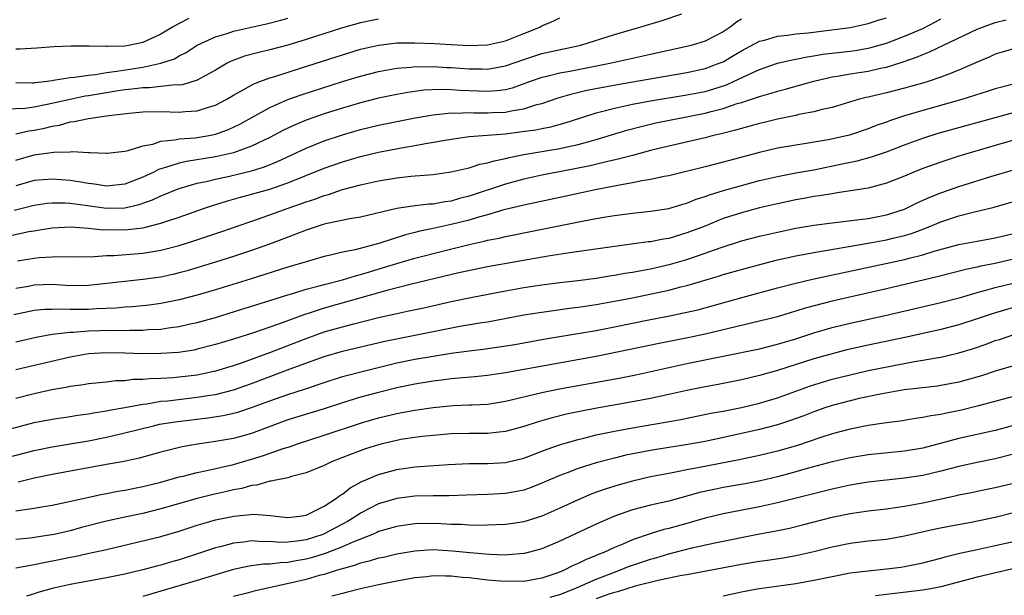
# Model space of a CAD drawing. Units: inches. Extents: x 2610000 to 2613000, y 1473000 to 1476000.
# Drawn here: x 2611341 to 2611450, y 1473254 to 1473318 of the extents above; entities that cross this region are included whole.
import ezdxf

# ---------------------------------------------------------------- set-up
doc = ezdxf.new("R2010")
doc.units = ezdxf.units.IN
doc.header["$MEASUREMENT"] = 0
doc.layers.add('LD26101473_2ft', color=214, linetype='Continuous')

msp = doc.modelspace()

# ---------------------------------------------------------------- linework, layer by layer
at = {"layer": 'LD26101473_2ft'}
for points, elevation in [([(2611381, 1473317.86), (2611380.27, 1473317.73), (2611379, 1473317.48), (2611377, 1473316.91), (2611373, 1473315.63), (2611371, 1473315.01), (2611369, 1473314.48), (2611367.79, 1473314.21), (2611366.21, 1473313.79), (2611364.75, 1473313.25), (2611364.29, 1473313), (2611363, 1473312.26), (2611361, 1473311.13), (2611359.36, 1473310.64), (2611359, 1473310.6), (2611358.61, 1473310.61), (2611355.69, 1473310.31), (2611355, 1473310.31), (2611353.84, 1473310.16), (2611353, 1473310.09), (2611352.07, 1473309.93), (2611351, 1473309.76), (2611349, 1473309.41), (2611348.64, 1473309.36), (2611346.98, 1473309.02), (2611344.44, 1473308.44), (2611343, 1473308.15), (2611342.02, 1473308.02), (2611339.93, 1473307.93)], 11216), ([(2611340.08, 1473293.92), (2611342.42, 1473294.42), (2611343, 1473294.52), (2611343.43, 1473294.57), (2611345, 1473294.85), (2611347.04, 1473294.96), (2611349, 1473294.82), (2611350.63, 1473294.63), (2611351.36, 1473294.64), (2611353, 1473294.61), (2611353.36, 1473294.64), (2611355, 1473294.85), (2611355.13, 1473294.87), (2611357, 1473295.35), (2611357.55, 1473295.55), (2611359, 1473296.03), (2611361.8, 1473297), (2611362.7, 1473297.3), (2611364.22, 1473297.78), (2611365, 1473297.99), (2611365.77, 1473298.23), (2611367, 1473298.54), (2611369, 1473299.11), (2611371, 1473299.79), (2611375, 1473301.44), (2611377, 1473302.14), (2611379, 1473302.71), (2611381, 1473303.18), (2611383.71, 1473303.71), (2611385, 1473303.93), (2611386.16, 1473304.16), (2611389, 1473304.64), (2611391, 1473304.91), (2611395, 1473305.23), (2611396.58, 1473305.42), (2611398.35, 1473305.65), (2611399, 1473305.8), (2611400.01, 1473305.99), (2611401.58, 1473306.42), (2611403.29, 1473307), (2611405, 1473307.54), (2611405.71, 1473307.71), (2611407, 1473308.06), (2611408.34, 1473308.34), (2611409, 1473308.49), (2611411, 1473308.87), (2611415, 1473309.51), (2611417, 1473309.9), (2611417.86, 1473310.14), (2611419.36, 1473310.64), (2611420.15, 1473311), (2611421.78, 1473311.78), (2611423, 1473312.32), (2611425, 1473313.01), (2611426.6, 1473313.4), (2611427, 1473313.46), (2611428.27, 1473313.73), (2611429, 1473313.83), (2611430, 1473314), (2611433, 1473314.35), (2611433.57, 1473314.43), (2611435, 1473314.67), (2611435.27, 1473314.73), (2611437, 1473315.24), (2611439, 1473315.99), (2611441, 1473316.86), (2611442.42, 1473317.58), (2611443, 1473317.92)], 11206), ([(2611340.8, 1473296.8), (2611343, 1473297.34), (2611344.45, 1473297.55), (2611345, 1473297.6), (2611346.4, 1473297.6), (2611347, 1473297.56), (2611348.65, 1473297.35), (2611351, 1473297), (2611353, 1473297.04), (2611354.6, 1473297.4), (2611356.08, 1473297.92), (2611357, 1473298.37), (2611357.46, 1473298.54), (2611358.53, 1473299), (2611359, 1473299.18), (2611361, 1473299.77), (2611361.97, 1473299.97), (2611363, 1473300.23), (2611364.55, 1473300.54), (2611367, 1473301.13), (2611368.43, 1473301.57), (2611369.85, 1473302.15), (2611373, 1473303.65), (2611375, 1473304.45), (2611377, 1473305.11), (2611379, 1473305.69), (2611381, 1473306.17), (2611383, 1473306.59), (2611385.02, 1473306.98), (2611387, 1473307.33), (2611387.35, 1473307.35), (2611389, 1473307.54), (2611389.51, 1473307.51), (2611391, 1473307.57), (2611391.54, 1473307.54), (2611393, 1473307.52), (2611393.56, 1473307.56), (2611395, 1473307.61), (2611395.8, 1473307.8), (2611397, 1473307.98), (2611398.45, 1473308.45), (2611399, 1473308.58), (2611400.81, 1473309.19), (2611402.36, 1473309.64), (2611403.98, 1473310.02), (2611407.34, 1473310.66), (2611411.36, 1473311.36), (2611415, 1473311.97), (2611417, 1473312.42), (2611418.57, 1473313), (2611419, 1473313.18), (2611420.15, 1473313.85), (2611421, 1473314.36), (2611423, 1473315.44), (2611423.56, 1473315.56), (2611425, 1473315.98), (2611426.09, 1473316.09), (2611427, 1473316.24), (2611428.38, 1473316.38), (2611433, 1473316.95), (2611435, 1473317.38), (2611436.2, 1473317.8), (2611437, 1473318.02)], 11208), ([(2611341, 1473302.3), (2611343, 1473302.88), (2611345.2, 1473303.2), (2611347, 1473303.23), (2611347.25, 1473303.25), (2611349, 1473303.15), (2611349.16, 1473303.16), (2611351, 1473303.07), (2611351.08, 1473303.08), (2611353, 1473303.31), (2611353.38, 1473303.38), (2611355, 1473303.89), (2611356.09, 1473304.09), (2611357, 1473304.4), (2611358.54, 1473304.54), (2611359, 1473304.65), (2611360.78, 1473304.78), (2611362.11, 1473305), (2611363, 1473305.18), (2611364.34, 1473305.66), (2611365, 1473305.95), (2611365.71, 1473306.29), (2611369, 1473308.13), (2611371, 1473309), (2611372.47, 1473309.53), (2611377, 1473311), (2611379, 1473311.6), (2611381, 1473312.11), (2611383, 1473312.47), (2611384.59, 1473312.59), (2611385, 1473312.65), (2611386.63, 1473312.63), (2611387, 1473312.65), (2611388.55, 1473312.55), (2611389, 1473312.54), (2611391, 1473312.4), (2611392.39, 1473312.39), (2611393, 1473312.37), (2611395, 1473312.72), (2611397, 1473313.43), (2611399, 1473314.07), (2611403.29, 1473315), (2611407, 1473316.18), (2611409.82, 1473317), (2611412.26, 1473317.74), (2611414.45, 1473318.45)], 11212), ([(2611341, 1473305.23), (2611342.44, 1473305.56), (2611343, 1473305.63), (2611344.14, 1473305.86), (2611345, 1473306.08), (2611345.81, 1473306.19), (2611347, 1473306.53), (2611347.43, 1473306.57), (2611349, 1473306.92), (2611349.51, 1473307), (2611351, 1473307.2), (2611351.24, 1473307.24), (2611353.51, 1473307.51), (2611355, 1473307.64), (2611357, 1473307.67), (2611359, 1473307.61), (2611359.68, 1473307.68), (2611361, 1473307.74), (2611362.12, 1473308.12), (2611363, 1473308.37), (2611364.19, 1473309), (2611365, 1473309.49), (2611366.08, 1473310.08), (2611367.25, 1473310.75), (2611367.9, 1473311), (2611369, 1473311.4), (2611369.56, 1473311.56), (2611372.49, 1473312.49), (2611377, 1473313.95), (2611379, 1473314.55), (2611381, 1473315.02), (2611383, 1473315.25), (2611385, 1473315.27), (2611387.18, 1473315.18), (2611389, 1473315.07), (2611391, 1473314.98), (2611393, 1473315.03), (2611395, 1473315.48), (2611397, 1473316.28), (2611398.77, 1473317), (2611399, 1473317.12), (2611400.32, 1473317.68), (2611401, 1473318.03)], 11214), ([(2611341, 1473310.89), (2611342.84, 1473310.84), (2611343, 1473310.85), (2611343.12, 1473310.88), (2611344.17, 1473311), (2611345, 1473311.12), (2611345.13, 1473311.13), (2611347, 1473311.44), (2611347.47, 1473311.47), (2611349, 1473311.71), (2611349.78, 1473311.78), (2611351, 1473311.99), (2611352.12, 1473312.12), (2611354.51, 1473312.51), (2611355, 1473312.57), (2611357, 1473313), (2611358.49, 1473313.51), (2611359, 1473313.82), (2611359.79, 1473314.21), (2611361, 1473315), (2611363, 1473315.94), (2611364.31, 1473316.31), (2611365, 1473316.54), (2611368.65, 1473317.35), (2611370.23, 1473317.77), (2611371, 1473318)], 11218), ([(2611360.06, 1473317.94), (2611359, 1473317.4), (2611358.28, 1473317), (2611357, 1473316.22), (2611355, 1473315.3), (2611353.62, 1473315), (2611353, 1473314.9), (2611351.13, 1473314.87), (2611351, 1473314.85), (2611349.09, 1473314.91), (2611349, 1473314.9), (2611347.09, 1473314.91), (2611345.17, 1473314.83), (2611343.32, 1473314.68), (2611341.44, 1473314.56), (2611341, 1473314.57)], 11220), ([(2611421, 1473317.87), (2611420.45, 1473317.55), (2611419.76, 1473317), (2611419, 1473316.49), (2611417, 1473315.45), (2611415.59, 1473315), (2611415, 1473314.84), (2611411, 1473313.99), (2611406.7, 1473313), (2611402.1, 1473312.1), (2611401, 1473311.9), (2611399.55, 1473311.55), (2611399, 1473311.44), (2611397.72, 1473311), (2611395.73, 1473310.27), (2611395, 1473310.09), (2611394.05, 1473309.95), (2611393, 1473309.88), (2611390.01, 1473310.01), (2611389, 1473310.09), (2611387.88, 1473310.12), (2611385.97, 1473310.03), (2611384.21, 1473309.79), (2611383, 1473309.57), (2611381, 1473309.15), (2611379, 1473308.64), (2611377, 1473308.06), (2611375, 1473307.42), (2611373, 1473306.72), (2611371.78, 1473306.22), (2611371, 1473305.86), (2611370.42, 1473305.58), (2611369, 1473304.82), (2611367, 1473303.84), (2611365, 1473303.11), (2611363, 1473302.67), (2611359.82, 1473302.18), (2611359, 1473301.99), (2611357.49, 1473301.49), (2611357, 1473301.36), (2611356.72, 1473301.28), (2611356.2, 1473301), (2611355, 1473300.43), (2611353, 1473299.66), (2611351, 1473299.44), (2611349.67, 1473299.67), (2611349, 1473299.72), (2611347.93, 1473299.93), (2611347, 1473300.06), (2611345, 1473300.22), (2611343, 1473300.06), (2611341, 1473299.49)], 11210), ([(2611341.19, 1473291.19), (2611343, 1473291.49), (2611343.55, 1473291.55), (2611345, 1473291.65), (2611345.67, 1473291.67), (2611347.64, 1473291.64), (2611349.66, 1473291.66), (2611351, 1473291.78), (2611351.79, 1473291.79), (2611355, 1473292.04), (2611357, 1473292.37), (2611359, 1473292.89), (2611360.61, 1473293.39), (2611363.61, 1473294.39), (2611367.88, 1473295.88), (2611371.01, 1473297), (2611372.49, 1473297.51), (2611373, 1473297.7), (2611373.98, 1473298.02), (2611375, 1473298.42), (2611375.47, 1473298.53), (2611377, 1473299.06), (2611379, 1473299.57), (2611381, 1473300.01), (2611383, 1473300.36), (2611384.54, 1473300.54), (2611387, 1473300.74), (2611389.01, 1473301.01), (2611391, 1473301.48), (2611392.15, 1473301.85), (2611393, 1473302), (2611393.75, 1473302.25), (2611395, 1473302.51), (2611395.38, 1473302.62), (2611397, 1473302.95), (2611401, 1473303.59), (2611401.79, 1473303.79), (2611403, 1473304.04), (2611404.46, 1473304.46), (2611405, 1473304.59), (2611408.38, 1473305.62), (2611409.96, 1473306.04), (2611411.58, 1473306.42), (2611417, 1473307.48), (2611417.68, 1473307.68), (2611419, 1473308.01), (2611420.55, 1473308.55), (2611421, 1473308.68), (2611422, 1473309), (2611423, 1473309.34), (2611424.3, 1473309.7), (2611425, 1473309.93), (2611425.86, 1473310.14), (2611427, 1473310.48), (2611427.42, 1473310.58), (2611429, 1473311.04), (2611431, 1473311.49), (2611431.57, 1473311.57), (2611433, 1473311.83), (2611435, 1473312.14), (2611436.49, 1473312.49), (2611437, 1473312.59), (2611438.84, 1473313.16), (2611440.33, 1473313.67), (2611441, 1473313.98), (2611441.75, 1473314.25), (2611443.28, 1473315), (2611447, 1473316.76), (2611447.6, 1473317), (2611449, 1473317.5), (2611450.19, 1473317.81)], 11204), ([(2611451, 1473314.59), (2611449.78, 1473314.22), (2611449, 1473314), (2611448.32, 1473313.68), (2611447, 1473313.13), (2611445, 1473312.23), (2611443.78, 1473311.78), (2611443, 1473311.47), (2611441.61, 1473311), (2611441.14, 1473310.86), (2611439, 1473310.25), (2611437, 1473309.74), (2611436.39, 1473309.61), (2611435, 1473309.27), (2611434.77, 1473309.23), (2611433.89, 1473309), (2611431, 1473308.14), (2611429.9, 1473307.9), (2611429, 1473307.66), (2611427.34, 1473307.34), (2611427, 1473307.25), (2611425, 1473306.83), (2611423.53, 1473306.47), (2611423, 1473306.35), (2611421.95, 1473306.05), (2611421, 1473305.82), (2611420.37, 1473305.63), (2611418.78, 1473305.22), (2611417.8, 1473305), (2611417, 1473304.79), (2611413, 1473303.87), (2611411, 1473303.38), (2611409, 1473302.84), (2611407.56, 1473302.44), (2611406.13, 1473302.13), (2611404.32, 1473301.68), (2611402.65, 1473301.35), (2611399, 1473300.66), (2611397, 1473300.21), (2611395, 1473299.66), (2611391, 1473298.34), (2611389.93, 1473298.07), (2611389, 1473297.79), (2611388.3, 1473297.7), (2611387, 1473297.46), (2611386.55, 1473297.45), (2611384.75, 1473297.25), (2611383, 1473296.96), (2611379, 1473296.02), (2611377.83, 1473295.83), (2611375.33, 1473295.33), (2611375, 1473295.24), (2611374.22, 1473295), (2611373, 1473294.6), (2611371.87, 1473294.13), (2611368.97, 1473293.03), (2611367, 1473292.34), (2611365, 1473291.68), (2611363, 1473291.04), (2611361.44, 1473290.56), (2611359.89, 1473290.11), (2611359, 1473289.87), (2611358.3, 1473289.7), (2611357, 1473289.41), (2611355, 1473289.12), (2611353, 1473288.92), (2611349, 1473288.46), (2611347, 1473288.45), (2611345, 1473288.57), (2611343, 1473288.5), (2611342.38, 1473288.38), (2611341, 1473288.15)], 11202), ([(2611451, 1473310.7), (2611449, 1473310.18), (2611448.11, 1473309.89), (2611445.31, 1473309), (2611441, 1473307.8), (2611439, 1473307.21), (2611437.34, 1473306.66), (2611437, 1473306.52), (2611435.88, 1473306.12), (2611435, 1473305.77), (2611432.92, 1473305.08), (2611430.56, 1473304.56), (2611428.15, 1473304.15), (2611427, 1473303.98), (2611425, 1473303.62), (2611423, 1473303.16), (2611419, 1473302.08), (2611417, 1473301.57), (2611413, 1473300.59), (2611412.5, 1473300.5), (2611411, 1473300.16), (2611410.02, 1473300.02), (2611409, 1473299.8), (2611407.56, 1473299.56), (2611407, 1473299.44), (2611405.06, 1473299.06), (2611401.67, 1473298.33), (2611397, 1473297.35), (2611396.73, 1473297.27), (2611394.82, 1473296.82), (2611393, 1473296.29), (2611392.03, 1473296.03), (2611391, 1473295.7), (2611389, 1473295.19), (2611387, 1473294.75), (2611385.54, 1473294.46), (2611385, 1473294.31), (2611383.95, 1473294.05), (2611381.15, 1473293.15), (2611378.41, 1473292.41), (2611377, 1473292.14), (2611375.85, 1473291.85), (2611375, 1473291.68), (2611373, 1473291.1), (2611371, 1473290.49), (2611366.83, 1473289.17), (2611363, 1473287.99), (2611361, 1473287.4), (2611359, 1473286.88), (2611357, 1473286.5), (2611355.68, 1473286.32), (2611353.87, 1473286.13), (2611353, 1473286.08), (2611352.02, 1473285.98), (2611349.89, 1473285.89), (2611349, 1473285.82), (2611348.18, 1473285.82), (2611347, 1473285.81), (2611346.15, 1473285.85), (2611345, 1473285.84), (2611344.19, 1473285.81), (2611343, 1473285.7), (2611340.78, 1473285.22)], 11200), ([(2611341, 1473282.27), (2611343.22, 1473282.78), (2611345, 1473283.09), (2611347, 1473283.32), (2611347.32, 1473283.32), (2611349, 1473283.46), (2611351.54, 1473283.54), (2611353, 1473283.52), (2611353.55, 1473283.55), (2611355, 1473283.54), (2611355.6, 1473283.6), (2611357, 1473283.67), (2611357.79, 1473283.79), (2611359, 1473283.95), (2611360.23, 1473284.23), (2611361, 1473284.4), (2611363, 1473284.96), (2611365.81, 1473285.81), (2611369, 1473286.81), (2611371, 1473287.46), (2611371.64, 1473287.64), (2611373, 1473288.07), (2611374.43, 1473288.43), (2611375, 1473288.6), (2611377, 1473289.11), (2611378.45, 1473289.55), (2611379, 1473289.68), (2611380, 1473290), (2611381.55, 1473290.45), (2611383, 1473290.9), (2611385, 1473291.48), (2611388.35, 1473292.35), (2611391, 1473293.01), (2611392.63, 1473293.37), (2611393, 1473293.47), (2611394.28, 1473293.71), (2611395, 1473293.89), (2611395.94, 1473294.06), (2611397, 1473294.29), (2611403.62, 1473295.62), (2611405, 1473295.88), (2611406.07, 1473296.07), (2611407, 1473296.21), (2611409, 1473296.46), (2611411, 1473296.67), (2611413, 1473296.98), (2611414.54, 1473297.46), (2611415, 1473297.58), (2611416.01, 1473297.99), (2611417, 1473298.3), (2611417.5, 1473298.5), (2611419.04, 1473298.96), (2611421, 1473299.52), (2611423, 1473300.05), (2611425, 1473300.51), (2611427, 1473300.9), (2611429, 1473301.26), (2611432.11, 1473301.89), (2611433.76, 1473302.24), (2611435.34, 1473302.66), (2611437, 1473303.23), (2611439, 1473304), (2611441, 1473304.73), (2611442.72, 1473305.28), (2611451, 1473307.56)], 11198), ([(2611454.5, 1473305.5), (2611449, 1473303.92), (2611445, 1473302.74), (2611443, 1473302.1), (2611441, 1473301.38), (2611440.03, 1473301), (2611439, 1473300.56), (2611437, 1473299.77), (2611435, 1473299.23), (2611431.35, 1473298.65), (2611431, 1473298.61), (2611429.63, 1473298.37), (2611429, 1473298.29), (2611427.91, 1473298.09), (2611427, 1473297.93), (2611425, 1473297.5), (2611423, 1473297.03), (2611421, 1473296.51), (2611419, 1473295.86), (2611416.89, 1473295), (2611415, 1473294.27), (2611413, 1473293.68), (2611412.41, 1473293.59), (2611411, 1473293.31), (2611410.72, 1473293.28), (2611404.41, 1473292.41), (2611402.08, 1473292.08), (2611399.71, 1473291.71), (2611393, 1473290.54), (2611389.86, 1473289.86), (2611384.61, 1473288.61), (2611381.91, 1473287.91), (2611375, 1473285.96), (2611373.46, 1473285.46), (2611372.75, 1473285.25), (2611370.37, 1473284.37), (2611369, 1473283.89), (2611367.3, 1473283.3), (2611365, 1473282.56), (2611363, 1473281.95), (2611361, 1473281.43), (2611360.65, 1473281.35), (2611358.92, 1473281.08), (2611357, 1473280.95), (2611354.94, 1473280.94), (2611353, 1473281.01), (2611351, 1473281.05), (2611349, 1473280.93), (2611347, 1473280.56), (2611341, 1473279.17)], 11196), ([(2611341, 1473276.03), (2611343, 1473276.55), (2611344.98, 1473276.98), (2611346.71, 1473277.29), (2611347, 1473277.36), (2611348.44, 1473277.56), (2611349, 1473277.67), (2611351, 1473277.85), (2611352.03, 1473277.97), (2611353, 1473278), (2611353.88, 1473278.12), (2611355, 1473278.14), (2611355.78, 1473278.22), (2611357, 1473278.26), (2611358.33, 1473278.33), (2611359, 1473278.38), (2611361, 1473278.62), (2611362.83, 1473279), (2611363.06, 1473279.06), (2611365, 1473279.66), (2611365.99, 1473279.99), (2611369, 1473281.08), (2611373, 1473282.64), (2611375, 1473283.35), (2611377, 1473283.93), (2611378.26, 1473284.26), (2611381, 1473284.94), (2611383, 1473285.39), (2611384.34, 1473285.66), (2611385.98, 1473286.02), (2611389, 1473286.71), (2611391.16, 1473287.16), (2611395, 1473287.89), (2611397, 1473288.24), (2611399, 1473288.55), (2611401, 1473288.8), (2611402.98, 1473289.02), (2611405, 1473289.29), (2611406.47, 1473289.53), (2611407, 1473289.6), (2611408.17, 1473289.83), (2611409, 1473289.95), (2611410.16, 1473290.16), (2611411, 1473290.33), (2611413.18, 1473290.82), (2611415, 1473291.35), (2611417, 1473292.05), (2611418.65, 1473292.65), (2611421, 1473293.39), (2611423, 1473293.92), (2611425, 1473294.38), (2611427, 1473294.79), (2611429, 1473295.13), (2611431, 1473295.41), (2611433.72, 1473295.72), (2611435, 1473295.88), (2611437, 1473296.26), (2611439, 1473296.91), (2611439.21, 1473297), (2611440.4, 1473297.6), (2611441.77, 1473298.23), (2611443, 1473298.71), (2611445, 1473299.41), (2611448.52, 1473300.52), (2611451, 1473301.25)], 11194), ([(2611339, 1473272.29), (2611343, 1473273.34), (2611345, 1473273.73), (2611347, 1473274.02), (2611347.83, 1473274.17), (2611349, 1473274.31), (2611349.57, 1473274.43), (2611351, 1473274.63), (2611351.3, 1473274.7), (2611353, 1473274.99), (2611355, 1473275.39), (2611355.43, 1473275.43), (2611357, 1473275.7), (2611357.76, 1473275.76), (2611361, 1473276.13), (2611362.37, 1473276.37), (2611363, 1473276.46), (2611365, 1473276.97), (2611367, 1473277.66), (2611371.26, 1473279.26), (2611375, 1473280.63), (2611377, 1473281.21), (2611381.68, 1473282.32), (2611383.33, 1473282.67), (2611387, 1473283.38), (2611389.97, 1473283.97), (2611392.39, 1473284.39), (2611393, 1473284.48), (2611397, 1473285.22), (2611399, 1473285.54), (2611400.27, 1473285.73), (2611402.04, 1473285.96), (2611403, 1473286.08), (2611403.79, 1473286.21), (2611405, 1473286.37), (2611407, 1473286.73), (2611409, 1473287.12), (2611413, 1473287.96), (2611414.31, 1473288.31), (2611415, 1473288.47), (2611418.49, 1473289.51), (2611419, 1473289.68), (2611421, 1473290.25), (2611423.17, 1473290.83), (2611425, 1473291.3), (2611427, 1473291.74), (2611429, 1473292.11), (2611435, 1473293.15), (2611437, 1473293.51), (2611437.69, 1473293.69), (2611439, 1473293.99), (2611439.78, 1473294.22), (2611441.24, 1473294.76), (2611443, 1473295.49), (2611445, 1473296.15), (2611446.57, 1473296.57), (2611448.88, 1473297.12), (2611451, 1473297.76)], 11192), ([(2611339, 1473269.24), (2611343, 1473270.26), (2611345, 1473270.65), (2611347, 1473270.98), (2611349, 1473271.34), (2611351, 1473271.74), (2611353, 1473272.2), (2611356.16, 1473273), (2611356.85, 1473273.15), (2611358.57, 1473273.43), (2611362.15, 1473273.85), (2611363.87, 1473274.13), (2611365, 1473274.38), (2611365.49, 1473274.51), (2611367, 1473274.99), (2611369, 1473275.74), (2611371, 1473276.45), (2611372.93, 1473277.07), (2611375, 1473277.78), (2611377, 1473278.42), (2611377.45, 1473278.55), (2611379.04, 1473278.96), (2611383, 1473279.92), (2611385, 1473280.34), (2611387, 1473280.69), (2611389, 1473281.01), (2611391, 1473281.28), (2611392.54, 1473281.46), (2611394.3, 1473281.7), (2611396.02, 1473281.98), (2611399.42, 1473282.58), (2611403.2, 1473283.2), (2611405, 1473283.52), (2611407, 1473283.91), (2611411, 1473284.71), (2611412.92, 1473285.08), (2611415, 1473285.52), (2611416.2, 1473285.8), (2611417.78, 1473286.22), (2611421.2, 1473287.2), (2611425, 1473288.22), (2611427, 1473288.75), (2611428.84, 1473289.16), (2611439, 1473291.35), (2611439.49, 1473291.49), (2611441, 1473291.86), (2611442.27, 1473292.27), (2611445, 1473292.99), (2611447, 1473293.38), (2611449, 1473293.74), (2611451, 1473294.23)], 11190), ([(2611451, 1473291.37), (2611449, 1473290.92), (2611447.4, 1473290.6), (2611447, 1473290.5), (2611445.76, 1473290.24), (2611442.58, 1473289.42), (2611437, 1473288.11), (2611431, 1473286.73), (2611428.04, 1473285.96), (2611427, 1473285.63), (2611426.51, 1473285.49), (2611424.98, 1473285.02), (2611423, 1473284.52), (2611417, 1473283.09), (2611415.27, 1473282.73), (2611411.93, 1473282.07), (2611405, 1473280.65), (2611397.24, 1473279.24), (2611395, 1473278.84), (2611393, 1473278.55), (2611391.6, 1473278.4), (2611390.3, 1473278.3), (2611389, 1473278.17), (2611387.97, 1473278.03), (2611387, 1473277.93), (2611385, 1473277.6), (2611383, 1473277.18), (2611381, 1473276.68), (2611379, 1473276.14), (2611377, 1473275.53), (2611375, 1473274.86), (2611371, 1473273.63), (2611367, 1473272.14), (2611365, 1473271.6), (2611363, 1473271.24), (2611361.04, 1473270.96), (2611359.34, 1473270.66), (2611357, 1473270.08), (2611354.58, 1473269.42), (2611352.94, 1473269.06), (2611351, 1473268.7), (2611345, 1473267.6), (2611343, 1473267.2), (2611341.24, 1473266.76)], 11188), ([(2611341, 1473263.59), (2611341.72, 1473263.72), (2611343, 1473263.89), (2611344.09, 1473264.09), (2611345, 1473264.24), (2611346.56, 1473264.56), (2611350.56, 1473265.44), (2611351, 1473265.52), (2611352.23, 1473265.77), (2611353, 1473265.9), (2611355, 1473266.3), (2611357, 1473266.78), (2611359, 1473267.34), (2611359.43, 1473267.43), (2611361, 1473267.85), (2611362.06, 1473268.06), (2611365, 1473268.73), (2611367, 1473269.29), (2611368.3, 1473269.7), (2611370.48, 1473270.48), (2611371.28, 1473270.72), (2611372.07, 1473271), (2611375, 1473271.94), (2611379, 1473273.29), (2611381, 1473273.87), (2611383, 1473274.34), (2611383.56, 1473274.44), (2611385, 1473274.73), (2611387, 1473275.02), (2611389.22, 1473275.22), (2611391, 1473275.29), (2611391.31, 1473275.31), (2611393, 1473275.39), (2611395, 1473275.7), (2611399, 1473276.65), (2611400.95, 1473277.05), (2611407.72, 1473278.28), (2611409.38, 1473278.62), (2611413, 1473279.43), (2611415, 1473279.85), (2611419, 1473280.66), (2611423, 1473281.5), (2611425, 1473282), (2611427, 1473282.6), (2611429, 1473283.24), (2611431, 1473283.82), (2611433, 1473284.3), (2611436.85, 1473285.15), (2611443, 1473286.59), (2611445.16, 1473287.16), (2611447, 1473287.7), (2611447.95, 1473287.95), (2611449, 1473288.25), (2611452.81, 1473289.19)], 11186), ([(2611451, 1473286.03), (2611448.65, 1473285.35), (2611447, 1473284.79), (2611445, 1473284.14), (2611443, 1473283.61), (2611439.23, 1473282.77), (2611435, 1473281.9), (2611432.64, 1473281.36), (2611431, 1473280.94), (2611429, 1473280.37), (2611425, 1473279.09), (2611423, 1473278.54), (2611421, 1473278.07), (2611418.44, 1473277.56), (2611417, 1473277.3), (2611415, 1473276.89), (2611413, 1473276.43), (2611411, 1473276.01), (2611409, 1473275.63), (2611405.07, 1473274.93), (2611403.38, 1473274.62), (2611401.73, 1473274.27), (2611400.13, 1473273.87), (2611398.58, 1473273.42), (2611397, 1473272.9), (2611395, 1473272.34), (2611394.29, 1473272.29), (2611393, 1473272.14), (2611391, 1473272.15), (2611389, 1473272.1), (2611387, 1473271.93), (2611385.8, 1473271.8), (2611385, 1473271.7), (2611383.46, 1473271.46), (2611383, 1473271.38), (2611381.4, 1473271), (2611381, 1473270.9), (2611379.56, 1473270.44), (2611378.1, 1473269.9), (2611375.8, 1473269), (2611375, 1473268.6), (2611373, 1473267.78), (2611371.39, 1473267.39), (2611371, 1473267.26), (2611369.68, 1473267), (2611369.14, 1473266.86), (2611369, 1473266.86), (2611367.57, 1473266.44), (2611367, 1473266.39), (2611365.92, 1473266.08), (2611365, 1473265.92), (2611364.26, 1473265.74), (2611362.62, 1473265.38), (2611361, 1473264.98), (2611357, 1473263.81), (2611355, 1473263.32), (2611353, 1473262.9), (2611351, 1473262.45), (2611348.25, 1473261.75), (2611347, 1473261.41), (2611345.23, 1473261), (2611344.94, 1473260.94), (2611342.58, 1473260.58), (2611341, 1473260.42)], 11184), ([(2611341, 1473257.31), (2611342.42, 1473257.58), (2611343, 1473257.66), (2611344.1, 1473257.9), (2611345.78, 1473258.22), (2611347, 1473258.48), (2611347.45, 1473258.55), (2611349.09, 1473258.91), (2611351, 1473259.34), (2611357, 1473260.75), (2611359, 1473261.35), (2611361, 1473262.02), (2611361.75, 1473262.25), (2611363, 1473262.6), (2611365.02, 1473263.02), (2611367.23, 1473263.23), (2611369.08, 1473263.08), (2611369.65, 1473263), (2611371, 1473262.87), (2611372.27, 1473263), (2611373, 1473263.11), (2611375, 1473264.11), (2611376.36, 1473265), (2611376.71, 1473265.29), (2611377, 1473265.45), (2611377.85, 1473266.15), (2611379.16, 1473266.84), (2611381, 1473267.62), (2611383, 1473268.15), (2611385, 1473268.44), (2611386.57, 1473268.57), (2611388.71, 1473268.71), (2611391, 1473268.81), (2611393, 1473268.82), (2611395, 1473268.93), (2611397, 1473269.42), (2611399.59, 1473270.41), (2611401.07, 1473270.93), (2611403, 1473271.49), (2611403.64, 1473271.64), (2611405, 1473271.99), (2611407, 1473272.41), (2611409, 1473272.78), (2611412.62, 1473273.38), (2611414.31, 1473273.69), (2611417.63, 1473274.37), (2611419, 1473274.62), (2611421, 1473275.02), (2611423, 1473275.5), (2611425, 1473276.09), (2611428.61, 1473277.39), (2611431, 1473278.12), (2611433, 1473278.62), (2611435, 1473279.08), (2611437.62, 1473279.62), (2611440.08, 1473280.08), (2611441, 1473280.22), (2611442.5, 1473280.5), (2611443, 1473280.57), (2611444.98, 1473281.03), (2611446.5, 1473281.5), (2611447.99, 1473282.01), (2611449, 1473282.4), (2611449.47, 1473282.53), (2611451.05, 1473283.05)], 11182), ([(2611451, 1473279.59), (2611449, 1473279.01), (2611447.5, 1473278.5), (2611445, 1473277.79), (2611443, 1473277.42), (2611442.63, 1473277.37), (2611441, 1473277.19), (2611438.94, 1473276.94), (2611436.52, 1473276.52), (2611434, 1473276), (2611433, 1473275.76), (2611431, 1473275.23), (2611430.3, 1473275), (2611429, 1473274.54), (2611427.9, 1473274.1), (2611426.44, 1473273.56), (2611425, 1473273.08), (2611423, 1473272.57), (2611419.87, 1473271.87), (2611417, 1473271.26), (2611414.89, 1473270.89), (2611413, 1473270.6), (2611411, 1473270.27), (2611408.27, 1473269.73), (2611407, 1473269.43), (2611405, 1473268.9), (2611403, 1473268.26), (2611401.79, 1473267.79), (2611401, 1473267.5), (2611399, 1473266.64), (2611397.82, 1473266.18), (2611397, 1473265.9), (2611396.26, 1473265.74), (2611395, 1473265.51), (2611393, 1473265.4), (2611390.68, 1473265.32), (2611388.73, 1473265.27), (2611387, 1473265.26), (2611385, 1473265.21), (2611383, 1473264.97), (2611381, 1473264.39), (2611379, 1473263.34), (2611378.51, 1473263), (2611377.58, 1473262.42), (2611375, 1473261.06), (2611374.85, 1473261), (2611373, 1473260.41), (2611372.29, 1473260.29), (2611371, 1473260.14), (2611370.12, 1473260.12), (2611369, 1473260.2), (2611368.18, 1473260.18), (2611367, 1473260.28), (2611366.15, 1473260.15), (2611365, 1473260.05), (2611363.68, 1473259.68), (2611363, 1473259.52), (2611361.48, 1473259), (2611359, 1473258.2), (2611358.06, 1473257.94), (2611357, 1473257.62), (2611356.5, 1473257.5), (2611355, 1473257.08), (2611353, 1473256.61), (2611351, 1473256.2), (2611347, 1473255.48), (2611345, 1473255.03), (2611343.42, 1473254.58), (2611343, 1473254.43), (2611342.17, 1473254.17)], 11180), ([(2611451, 1473276.21), (2611447, 1473275.15), (2611445.28, 1473274.72), (2611443.61, 1473274.39), (2611443, 1473274.24), (2611441.91, 1473274.09), (2611441, 1473273.89), (2611440.22, 1473273.78), (2611438.5, 1473273.5), (2611437, 1473273.31), (2611436.74, 1473273.26), (2611435, 1473273.03), (2611433, 1473272.63), (2611431, 1473272.1), (2611429.67, 1473271.67), (2611427.18, 1473270.82), (2611425, 1473270.2), (2611423, 1473269.72), (2611420.77, 1473269.23), (2611416.39, 1473268.39), (2611415, 1473268.14), (2611413.91, 1473267.91), (2611413, 1473267.74), (2611411, 1473267.34), (2611409, 1473266.88), (2611407.52, 1473266.48), (2611406, 1473266), (2611404.53, 1473265.47), (2611403, 1473264.82), (2611401, 1473263.9), (2611399, 1473263.02), (2611397, 1473262.38), (2611395.81, 1473262.19), (2611395, 1473262.09), (2611393.96, 1473262.04), (2611392.01, 1473261.99), (2611391, 1473262.02), (2611390.09, 1473262.09), (2611389, 1473262.11), (2611387.85, 1473262.15), (2611387, 1473262.2), (2611385, 1473262.16), (2611383.97, 1473262.03), (2611383, 1473261.88), (2611381, 1473261.31), (2611380.8, 1473261.2), (2611380.32, 1473261), (2611378.15, 1473260.15), (2611377, 1473259.63), (2611375.11, 1473258.89), (2611373.59, 1473258.41), (2611373, 1473258.25), (2611371.92, 1473258.08), (2611371, 1473257.89), (2611370.13, 1473257.87), (2611369, 1473257.72), (2611368.29, 1473257.71), (2611367, 1473257.53), (2611366.54, 1473257.46), (2611365, 1473257.11), (2611362.32, 1473256.32), (2611361, 1473255.91), (2611357, 1473254.73), (2611355, 1473254.16)], 11178), ([(2611451, 1473273.01), (2611449, 1473272.48), (2611445, 1473271.57), (2611441, 1473270.53), (2611439, 1473270.18), (2611435, 1473269.78), (2611433, 1473269.46), (2611431, 1473269.01), (2611428.27, 1473268.27), (2611427, 1473267.9), (2611425, 1473267.36), (2611423.1, 1473266.9), (2611421.43, 1473266.57), (2611419, 1473266.16), (2611418.02, 1473265.97), (2611416.38, 1473265.62), (2611415, 1473265.21), (2611413, 1473264.67), (2611411, 1473264.22), (2611409, 1473263.7), (2611407, 1473263), (2611405, 1473262.12), (2611401, 1473260.25), (2611399, 1473259.41), (2611397.09, 1473258.9), (2611397, 1473258.88), (2611395.27, 1473258.73), (2611395, 1473258.72), (2611393.23, 1473258.77), (2611391.05, 1473258.95), (2611389.16, 1473259.16), (2611387, 1473259.28), (2611385, 1473259.15), (2611383, 1473258.81), (2611381.54, 1473258.46), (2611381, 1473258.36), (2611379.97, 1473258.03), (2611379, 1473257.82), (2611378.42, 1473257.59), (2611377, 1473257.21), (2611376.85, 1473257.15), (2611376.31, 1473257), (2611375, 1473256.58), (2611374.45, 1473256.45), (2611373, 1473256.03), (2611371.72, 1473255.72), (2611367.28, 1473254.72), (2611366.51, 1473254.51), (2611365, 1473254.13)], 11176), ([(2611451, 1473269.85), (2611449, 1473269.35), (2611447, 1473268.94), (2611445, 1473268.49), (2611443, 1473267.98), (2611441, 1473267.51), (2611439, 1473267.19), (2611435, 1473266.75), (2611433, 1473266.44), (2611431, 1473266.01), (2611425, 1473264.47), (2611424.34, 1473264.34), (2611423, 1473264.04), (2611419, 1473263.28), (2611417, 1473262.79), (2611415.63, 1473262.37), (2611415, 1473262.21), (2611413, 1473261.65), (2611412.46, 1473261.54), (2611410.94, 1473261.06), (2611409, 1473260.41), (2611407.93, 1473259.93), (2611407, 1473259.56), (2611405.83, 1473259), (2611405.23, 1473258.77), (2611405, 1473258.66), (2611403.81, 1473258.19), (2611403, 1473257.77), (2611402.45, 1473257.55), (2611401.38, 1473257), (2611400.76, 1473256.76), (2611399, 1473256.17), (2611397, 1473255.81), (2611395.82, 1473255.82), (2611395, 1473255.79), (2611393.89, 1473255.89), (2611393, 1473255.96), (2611391, 1473256.19), (2611390.25, 1473256.25), (2611389, 1473256.39), (2611388.38, 1473256.38), (2611387, 1473256.42), (2611386.32, 1473256.32), (2611385, 1473256.19), (2611383, 1473255.82), (2611381, 1473255.42), (2611379, 1473254.98), (2611377.42, 1473254.58), (2611377, 1473254.49), (2611375.83, 1473254.17)], 11174), ([(2611399.93, 1473254.07), (2611401, 1473254.38), (2611402.57, 1473255), (2611405, 1473256.07), (2611407, 1473256.83), (2611407.49, 1473257), (2611408.55, 1473257.45), (2611409, 1473257.61), (2611411, 1473258.28), (2611411.57, 1473258.43), (2611413, 1473258.87), (2611415.53, 1473259.53), (2611418.08, 1473260.08), (2611423, 1473261.05), (2611424.65, 1473261.36), (2611426.3, 1473261.7), (2611427.91, 1473262.09), (2611431, 1473262.89), (2611433, 1473263.3), (2611435, 1473263.59), (2611437, 1473263.83), (2611439, 1473264.13), (2611441, 1473264.5), (2611444.71, 1473265.29), (2611445, 1473265.36), (2611446.37, 1473265.63), (2611447, 1473265.77), (2611449, 1473266.18), (2611451, 1473266.66)], 11172), ([(2611451, 1473263.37), (2611449, 1473262.86), (2611446.33, 1473262.33), (2611444.09, 1473261.91), (2611442.42, 1473261.58), (2611439, 1473260.8), (2611437, 1473260.45), (2611435, 1473260.24), (2611433, 1473260), (2611431, 1473259.6), (2611429, 1473259.09), (2611427, 1473258.64), (2611425.61, 1473258.39), (2611423.87, 1473258.13), (2611423, 1473258.01), (2611421, 1473257.68), (2611415, 1473256.53), (2611414.45, 1473256.45), (2611411.96, 1473255.96), (2611409.29, 1473255.29), (2611408.36, 1473255), (2611407.35, 1473254.65), (2611407, 1473254.58), (2611406.4, 1473254.4), (2611405, 1473253.89)], 11170), ([(2611419, 1473254.21), (2611421, 1473254.66), (2611422.76, 1473255), (2611427, 1473255.58), (2611429, 1473255.94), (2611431, 1473256.36), (2611433, 1473256.74), (2611435, 1473256.99), (2611437, 1473257.2), (2611438.6, 1473257.4), (2611439, 1473257.47), (2611440.29, 1473257.71), (2611441, 1473257.87), (2611443, 1473258.38), (2611443.48, 1473258.52), (2611445.09, 1473258.91), (2611447, 1473259.34), (2611449, 1473259.76), (2611451, 1473260.23)], 11168), ([(2611453, 1473257.69), (2611447, 1473256.27), (2611443, 1473255.22), (2611441.9, 1473255), (2611441, 1473254.84), (2611437, 1473254.38), (2611435.78, 1473254.22)], 11166)]:
    msp.add_lwpolyline(points, dxfattribs=dict(at, elevation=elevation))

doc.saveas('drawing.dxf')
